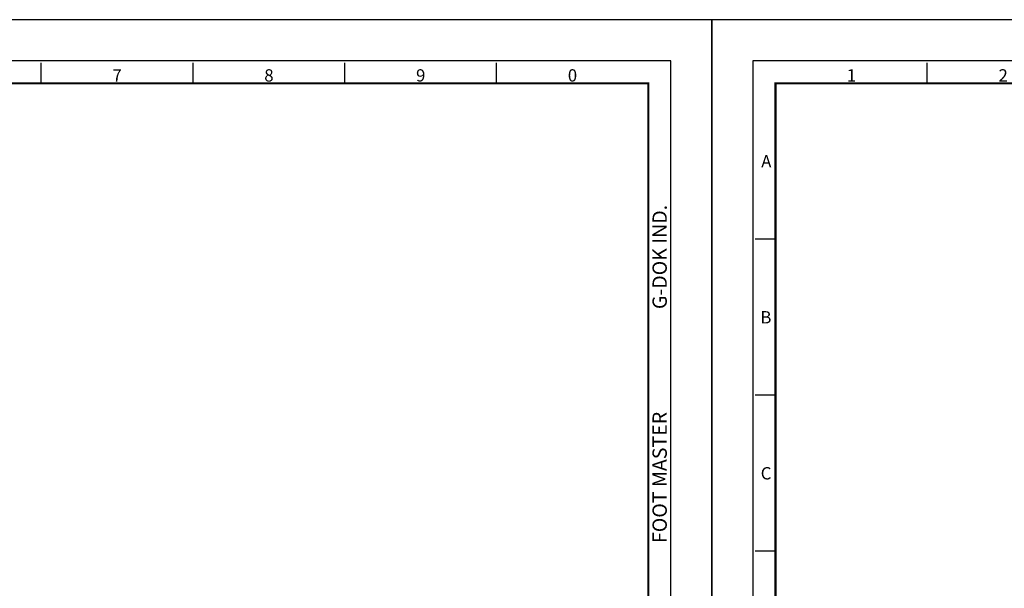
# Model space of a CAD drawing. Units: millimetres. Extents: x 0 to 2887, y 0 to 713.
# Drawn here: x 1520 to 2096, y 380 to 713 of the extents above; entities that cross this region are included whole.
import ezdxf
from ezdxf.enums import TextEntityAlignment as Align

# ---------------------------------------------------------------- set-up
doc = ezdxf.new("R2010")
doc.units = ezdxf.units.MM
doc.header["$LTSCALE"] = 0.5
doc.layers.get('0').update_dxf_attribs({"color": 3})
doc.styles.add('SECTION', font='monosi.ttf', dxfattribs={"height": 3})
doc.styles.add('홈피용footmaster', font='HYMJRE.TTF')

# ---------------------------------------------------------------- blocks, each defined once
blk = doc.blocks.new('FORMAT-홈피용-HOR')
at = {"color": 8}
for p, q in [((52.5, 281.5), (52.5, 286.5)), ((237.5, 281.5), (237.5, 286.5)), ((274.5, 281.5), (274.5, 286.5)), ((311.5, 281.5), (311.5, 286.5)), ((348.5, 281.5), (348.5, 286.5)), ((15.5, 243.5), (10.5, 243.5)), ((15.5, 205.5), (10.5, 205.5)), ((15.5, 167.5), (10.5, 167.5))]:
    blk.add_line(p, q, dxfattribs=at)
blk.add_lwpolyline([(0, 0), (401, 0), (401, 297), (0, 297)], close=True)
at = {"color": 5}
blk.add_lwpolyline([(10, 10), (391, 10), (391, 287), (10, 287)], close=True, dxfattribs=at)
at = {"const_width": 0.5}
blk.add_lwpolyline([(15.5, 15.5), (385.5, 15.5), (385.5, 281.5), (15.5, 281.5)], close=True, dxfattribs=at)
at = {"color": 8, "style": 'SECTION'}
for s, p in [('1', (34, 281)), ('2', (71, 281)), ('7', (256, 281)), ('8', (293, 281)), ('9', (330, 281)), ('0', (367, 281))]:
    blk.add_text(s, height=3, dxfattribs=at).set_placement(p, align=Align.BOTTOM_CENTER)
for s, p in [('A', (14.5, 262.5)), ('B', (14.5, 224.5)), ('C', (14.5, 186.5))]:
    blk.add_text(s, height=3, dxfattribs=at).set_placement(p, align=Align.MIDDLE_RIGHT)
at = {"color": 8, "style": '홈피용footmaster'}
for s, p in [('G-DOK IND.', (386.5, 226.5)), ('FOOT MASTER', (386.5, 169.5))]:
    blk.add_text(s, height=3.5, rotation=90, dxfattribs=at).set_placement(p, align=Align.TOP_LEFT)

msp = doc.modelspace()

# ---------------------------------------------------------------- block references
at = {"xscale": 2.400000000001455, "yscale": 2.399999999999636, "zscale": 2.4}
for p in [(962.4, 0), (1924.8, 0)]:
    msp.add_blockref('FORMAT-홈피용-HOR', p, dxfattribs=at)

doc.saveas('drawing.dxf')
